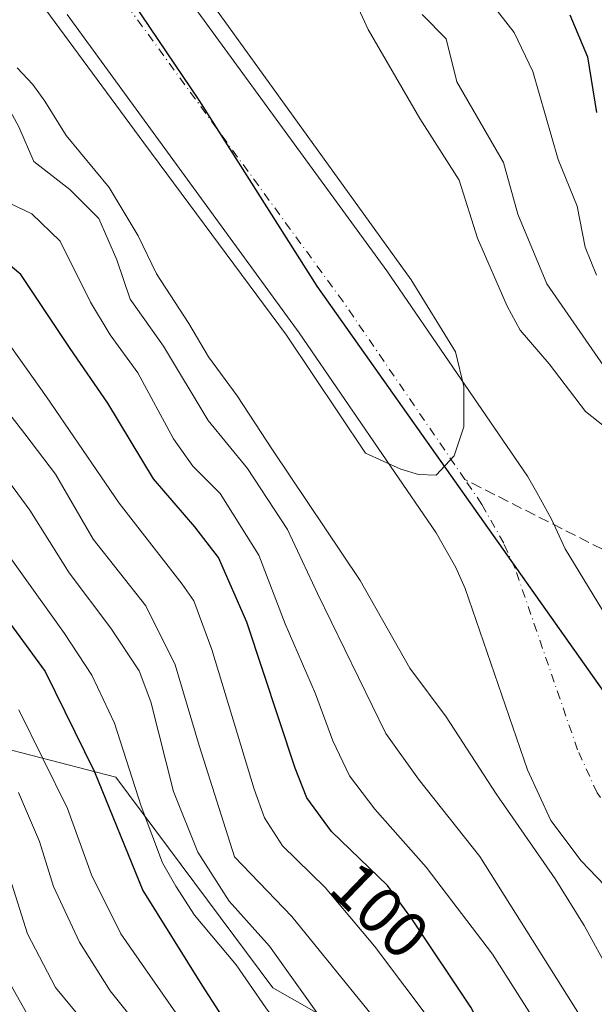
# Model space of a CAD drawing. Units: metres. Extents: x 589688 to 593078, y 4784546 to 4786895.
# Drawn here: x 590537 to 590624, y 4784916 to 4785066 of the extents above; entities that cross this region are included whole.
import ezdxf
from ezdxf.enums import TextEntityAlignment as Align

# ---------------------------------------------------------------- set-up
doc = ezdxf.new("R2010")
doc.units = ezdxf.units.M
doc.header["$MEASUREMENT"] = 0
doc.linetypes.add('DGN Style 3', pattern=[2.307223458686699, 1.648016756204785, -0.6592067024819142])
doc.linetypes.add('DGN Style 4', pattern=[2.6384748266838614, 1.318413404963828, -0.6592067024819142, 0.001648016756204785, -0.6592067024819142])
for name, color, linetype, lineweight in [('Arbolado forestal CxS', 92, 'Continuous', 0), ('Comarca', 135, 'Continuous', 13), ('Comarca CxS', 21, 'Continuous', 0), ('Comunidad autónoma', 142, 'Continuous', 30), ('Comunidad Autónoma CxS', 142, 'Continuous', 0), ('Corriente artificial lineal', 4, 'DGN Style 3', 13), ('Corriente natural Cxs', 4, 'Continuous', 13), ('Corriente natural eje', 4, 'DGN Style 4', 0), ('Curva de nivel maestra', 30, 'Continuous', 30), ('Curva de nivel normal', 30, 'Continuous', 0), ('Municipio', 91, 'Continuous', 13), ('Municipio CxS', 4, 'Continuous', 0), ('Provincia', 7, 'Continuous', 0), ('Provincia CxS', 1, 'Continuous', 0), ('Rótulo de curva de nivel directora', 7, 'Continuous', 0), ('Suelo desnudo CxS', 253, 'Continuous', 0)]:
    doc.layers.add(name, color=color, linetype=linetype, lineweight=lineweight)
doc.styles.add('Style-Arial', font='txt')

# ---------------------------------------------------------------- blocks, each defined once
blk = doc.blocks.new('*U17')
at = {"layer": 'Suelo desnudo CxS', "color": 253, "linetype": 'Continuous', "lineweight": 0}
for points in [[(590557.3400999998, 4785076.550100001, 78.69899999999325), (590586.3913000004, 4785036.686899999, 78.71980000000622), (590592.7001, 4785028.030099999, 78.89389999999548), (590614.1901000004, 4784996.630100001, 79.51260000000184), (590615.6052000001, 4784994.107600001, 79.44789999999921), (590617.8701, 4784990.0701, 79.3127999999997), (590619.9301000005, 4784985.520099999, 79.14740000000165), (590636.8946000002, 4784957.632900001, 78.80109999999695), (590643.4649, 4784945.76, 78.8926999999967), (590653.1780000003, 4784928.207800001, 78.77850000000035), (590671.3901000004, 4784906.370100001, 80.54730000000563), (590690.2428000001, 4784885.982200001, 80.42669999999634), (590700.7319999998, 4784866.861500001, 81.18559999999707), (590705.7591000004, 4784843.3136, 81.49649999999383), (590706.0236999998, 4784816.590600001, 80.99120000000403)], [(590677.1452000003, 4784815.863100001, 81.24379999999655), (590679.2619000003, 4784831.208900001, 80.846000000005), (590678.6968, 4784860.927400001, 80.57619999999588), (590676.3903000001, 4784867.1261, 80.60980000000563), (590666.6501000002, 4784881.725099999, 80.7664999999979), (590665.4700999996, 4784884.590100001, 80.66139999999723), (590663.7200999996, 4784888.110099999, 80.41319999999541), (590661.8101000004, 4784891.4001, 80.33160000000498), (590658.3300999999, 4784896.4101, 80.13499999999476), (590633.1901000004, 4784926.550100001, 81.8301000000065), (590622.3701, 4784937.790100001, 83.09470000000147), (590617.7301000003, 4784943.9901, 83.01360000000568), (590614.2001, 4784951.720100001, 82.17170000000624), (590604.6601, 4784979.450099999, 80.03190000000177), (590603.2100999998, 4784982.6601, 79.82159999999567), (590600.2301000003, 4784987.960100001, 79.79339999999502), (590579.2901, 4785018.5601, 80.05049999999756), (590543.8400999998, 4785067.220100001, 79.74289999999746)]]:
    blk.add_polyline3d(points, dxfattribs=at)
blk = doc.blocks.new('*U25')
at = {"layer": 'Corriente natural Cxs', "color": 4, "linetype": 'Continuous', "lineweight": 13}
for points in [[(590557.3400999998, 4785076.550100001, 78.69899999999325), (590586.3913000004, 4785036.686899999, 78.71980000000622), (590592.7001, 4785028.030099999, 78.89389999999548), (590614.1901000004, 4784996.630100001, 79.51260000000184), (590615.6052000001, 4784994.107600001, 79.44789999999921), (590617.8701, 4784990.0701, 79.3127999999997), (590619.9301000005, 4784985.520099999, 79.14740000000165), (590636.8946000002, 4784957.632900001, 78.80109999999695), (590643.4649, 4784945.76, 78.8926999999967), (590653.1780000003, 4784928.207800001, 78.77850000000035), (590671.3901000004, 4784906.370100001, 80.54730000000563), (590690.2428000001, 4784885.982200001, 80.42669999999634), (590700.7319999998, 4784866.861500001, 81.18559999999707), (590705.7591000004, 4784843.3136, 81.49649999999383), (590706.0236999998, 4784816.590600001, 80.99120000000403)], [(590677.1452000003, 4784815.863100001, 81.24379999999655), (590679.2619000003, 4784831.208900001, 80.846000000005), (590678.6968, 4784860.927400001, 80.57619999999588), (590676.3903000001, 4784867.1261, 80.60980000000563), (590666.6501000002, 4784881.725099999, 80.7664999999979), (590665.4700999996, 4784884.590100001, 80.66139999999723), (590663.7200999996, 4784888.110099999, 80.41319999999541), (590661.8101000004, 4784891.4001, 80.33160000000498), (590658.3300999999, 4784896.4101, 80.13499999999476), (590633.1901000004, 4784926.550100001, 81.8301000000065), (590622.3701, 4784937.790100001, 83.09470000000147), (590617.7301000003, 4784943.9901, 83.01360000000568), (590614.2001, 4784951.720100001, 82.17170000000624), (590604.6601, 4784979.450099999, 80.03190000000177), (590603.2100999998, 4784982.6601, 79.82159999999567), (590600.2301000003, 4784987.960100001, 79.79339999999502), (590579.2901, 4785018.5601, 80.05049999999756), (590543.8400999998, 4785067.220100001, 79.74289999999746)]]:
    blk.add_polyline3d(points, dxfattribs=at)
blk = doc.blocks.new('*U28')
at = {"layer": 'Comunidad Autónoma CxS', "color": 142, "linetype": 'Continuous', "lineweight": 0, "flags": 128}
blk.add_lwpolyline([(590545.1730000004, 4785082.008049999), (590563.9530000003, 4785054.09005), (590581.9750000002, 4785025.658050001), (590631.4689999989, 4784955.695050002), (590656.9380000001, 4784917.924050002), (590676.7469999995, 4784888.490049999), (590684.5670000003, 4784865.052050001), (590689.5600000002, 4784830.534050001), (590691.6119999995, 4784798.405049999), (590689.3949999985, 4784775.260050001), (590684.9500000011, 4784745.363050001), (590676.7480000004, 4784709.20505), (590670.7089999998, 4784672.686050002), (590667.2289999997, 4784648.76905), (590663.8480000012, 4784628.15505), (590662.6300000006, 4784607.051050004), (590663.1210000011, 4784594.22305), (590667.2109999993, 4784576.21605), (590674.0611005516, 4784559.280415744), (590194.836697706, 4784552.838244577)], dxfattribs=at)
blk = doc.blocks.new('*U29')
at = {"layer": 'Provincia CxS', "color": 1, "linetype": 'Continuous', "lineweight": 0, "flags": 128}
blk.add_lwpolyline([(590545.1730000004, 4785082.008049999), (590563.9530000003, 4785054.09005), (590581.9750000002, 4785025.658050001), (590631.4689999989, 4784955.695050002), (590656.9380000001, 4784917.924050002), (590676.7469999995, 4784888.490049999), (590684.5670000003, 4784865.052050001), (590689.5600000002, 4784830.534050001), (590691.6119999995, 4784798.405049999), (590689.3949999985, 4784775.260050001), (590684.9500000011, 4784745.363050001), (590676.7480000004, 4784709.20505), (590670.7089999998, 4784672.686050002), (590667.2289999997, 4784648.76905), (590663.8480000012, 4784628.15505), (590662.6300000006, 4784607.051050004), (590663.1210000011, 4784594.22305), (590667.2109999993, 4784576.21605), (590674.0611005516, 4784559.280415744), (590194.836697706, 4784552.838244577)], dxfattribs=at)
blk = doc.blocks.new('*U30')
at = {"layer": 'Comarca CxS', "color": 21, "linetype": 'Continuous', "lineweight": 0, "flags": 128}
blk.add_lwpolyline([(590545.1730000004, 4785082.008049999), (590563.9530000003, 4785054.09005), (590581.9750000002, 4785025.658050001), (590631.4689999989, 4784955.695050002), (590656.9380000001, 4784917.924050002), (590676.7469999995, 4784888.490049999), (590684.5670000003, 4784865.052050001), (590689.5600000002, 4784830.534050001), (590691.6119999995, 4784798.405049999), (590689.3949999985, 4784775.260050001), (590684.9500000011, 4784745.363050001), (590676.7480000004, 4784709.20505), (590670.7089999998, 4784672.686050002), (590667.2289999997, 4784648.76905), (590663.8480000012, 4784628.15505), (590662.6300000006, 4784607.051050004), (590663.1210000011, 4784594.22305), (590667.2109999993, 4784576.21605), (590674.0611005516, 4784559.280415744), (590194.836697706, 4784552.838244577)], dxfattribs=at)
blk = doc.blocks.new('*U31')
at = {"layer": 'Municipio CxS', "color": 4, "linetype": 'Continuous', "lineweight": 0, "flags": 128}
blk.add_lwpolyline([(590545.1730000004, 4785082.008049999), (590563.9530000003, 4785054.09005), (590581.9750000002, 4785025.658050001), (590631.4689999989, 4784955.695050002), (590656.9380000001, 4784917.924050002), (590676.7469999995, 4784888.490049999), (590684.5670000003, 4784865.052050001), (590689.5600000002, 4784830.534050001), (590691.6119999995, 4784798.405049999), (590689.3949999985, 4784775.260050001), (590684.9500000011, 4784745.363050001), (590676.7480000004, 4784709.20505), (590670.7089999998, 4784672.686050002), (590667.2289999997, 4784648.76905), (590663.8480000012, 4784628.15505), (590662.6300000006, 4784607.051050004), (590663.1210000011, 4784594.22305), (590667.2109999993, 4784576.21605), (590674.0611005516, 4784559.280415744), (590194.836697706, 4784552.838244577)], dxfattribs=at)

msp = doc.modelspace()

# ---------------------------------------------------------------- linework, layer by layer
at = {"layer": 'Arbolado forestal CxS', "color": 92, "linetype": 'Continuous', "lineweight": 0}
for points in [[(590706.0236999998, 4784816.590600001, 80.99120000000403), (590705.7591000004, 4784843.3136, 81.49649999999383), (590700.7319999998, 4784866.861500001, 81.18559999999707), (590690.2428000001, 4784885.982200001, 80.42669999999634), (590671.3901000004, 4784906.370100001, 80.54730000000563), (590653.1780000003, 4784928.207800001, 78.77850000000035), (590643.4649, 4784945.76, 78.8926999999967), (590636.8946000002, 4784957.632900001, 78.80109999999695), (590619.9301000005, 4784985.520099999, 79.14740000000165), (590617.8701, 4784990.0701, 79.3127999999997), (590615.6052000001, 4784994.107600001, 79.44789999999921), (590614.1901000004, 4784996.630100001, 79.51260000000184), (590592.7001, 4785028.030099999, 78.89389999999548), (590586.3913000004, 4785036.686899999, 78.71980000000622), (590557.3400999998, 4785076.550100001, 78.69899999999325)], [(590706.0236999998, 4784816.590600001, 80.99120000000403), (590705.7591000004, 4784843.3136, 81.49649999999383), (590700.7319999998, 4784866.861500001, 81.18559999999707), (590690.2428000001, 4784885.982200001, 80.42669999999634), (590671.3901000004, 4784906.370100001, 80.54730000000563), (590653.1780000003, 4784928.207800001, 78.77850000000035), (590643.4649, 4784945.76, 78.8926999999967), (590636.8946000002, 4784957.632900001, 78.80109999999695), (590619.9301000005, 4784985.520099999, 79.14740000000165), (590617.8701, 4784990.0701, 79.3127999999997), (590615.6052000001, 4784994.107600001, 79.44789999999921), (590614.1901000004, 4784996.630100001, 79.51260000000184), (590592.7001, 4785028.030099999, 78.89389999999548), (590586.3913000004, 4785036.686899999, 78.71980000000622), (590557.3400999998, 4785076.550100001, 78.69899999999325)], [(590543.8400999998, 4785067.220100001, 79.74289999999746), (590579.2901, 4785018.5601, 80.05049999999756), (590600.2301000003, 4784987.960100001, 79.79339999999502), (590603.2100999998, 4784982.6601, 79.82159999999567), (590604.6601, 4784979.450099999, 80.03190000000177), (590614.2001, 4784951.720100001, 82.17170000000624), (590617.7301000003, 4784943.9901, 83.01360000000568), (590622.3701, 4784937.790100001, 83.09470000000147), (590633.1901000004, 4784926.550100001, 81.8301000000065), (590658.3300999999, 4784896.4101, 80.13499999999476), (590661.8101000004, 4784891.4001, 80.33160000000498), (590663.7200999996, 4784888.110099999, 80.41319999999541), (590665.4700999996, 4784884.590100001, 80.66139999999723), (590666.6501000002, 4784881.725099999, 80.7664999999979), (590676.3903000001, 4784867.1261, 80.60980000000563), (590678.6968, 4784860.927400001, 80.57619999999588), (590679.2619000003, 4784831.208900001, 80.846000000005), (590677.1452000003, 4784815.863100001, 81.24379999999655)], [(590677.1452000003, 4784815.863100001, 81.24379999999655), (590679.2619000003, 4784831.208900001, 80.846000000005), (590678.6968, 4784860.927400001, 80.57619999999588), (590676.3903000001, 4784867.1261, 80.60980000000563), (590666.6501000002, 4784881.725099999, 80.7664999999979), (590665.4700999996, 4784884.590100001, 80.66139999999723), (590663.7200999996, 4784888.110099999, 80.41319999999541), (590661.8101000004, 4784891.4001, 80.33160000000498), (590658.3300999999, 4784896.4101, 80.13499999999476), (590633.1901000004, 4784926.550100001, 81.8301000000065), (590622.3701, 4784937.790100001, 83.09470000000147), (590617.7301000003, 4784943.9901, 83.01360000000568), (590614.2001, 4784951.720100001, 82.17170000000624), (590604.6601, 4784979.450099999, 80.03190000000177), (590603.2100999998, 4784982.6601, 79.82159999999567), (590600.2301000003, 4784987.960100001, 79.79339999999502), (590579.2901, 4785018.5601, 80.05049999999756), (590543.8400999998, 4785067.220100001, 79.74289999999746)], [(590449.5188999996, 4784824.797900001, 187.0963999999949), (590440.2093000002, 4784835.039899999, 180.3678000000073), (590440.2094999999, 4784843.885500001, 180.2164000000048), (590447.1923000002, 4784855.5233, 184.017399999997), (590453.2430999996, 4784861.108899999, 185.9005999999936), (590456.9682999998, 4784876.472100001, 188.6290000000008), (590459.7609000001, 4784883.4551, 190.9119999999966), (590466.2777000006, 4784886.2481, 193.5442000000039), (590472.5982999997, 4784887.3015, 194.4912999999942), (590477.4499000004, 4784888.1097, 193.442200000005), (590483.9669000005, 4784892.764900001, 188.537599999996), (590482.5713000001, 4784934.661900001, 174.3880999999965), (590499.3037, 4784946.8529, 159.9689999999973), (590518.6703000005, 4784956.4321, 144.4652999999962), (590533.9685000004, 4784955.0637, 135.0874999999942), (590551.2821000004, 4784950.5899, 124.0948999999964), (590575.2790999999, 4784918.388699999, 118.4474000000046), (590605.7506999997, 4784901.0327, 106.590400000001), (590639.7865000004, 4784890.792500001, 88.07309999999416), (590642.0563000003, 4784889.409299999, 87.28320000000531), (590651.0022999998, 4784849.1501, 89.54630000000179), (590643.7478999998, 4784796.7587, 98.61740000000282)], [(590665.2766000004, 4784651.3784, 82.50840000000608), (590650.1952999998, 4784651.6743, 95.57060000000638), (590640.5232999995, 4784679.079100001, 106.5660000000062), (590646.9715, 4784741.142700001, 101.0475000000006), (590643.7478999998, 4784796.7587, 98.61740000000282), (590651.0022999998, 4784849.1501, 89.54630000000179), (590642.0563000003, 4784889.409299999, 87.28320000000531), (590639.7865000004, 4784890.792500001, 88.07309999999416), (590605.7506999997, 4784901.0327, 106.590400000001), (590575.2790999999, 4784918.388699999, 118.4474000000046), (590551.2821000004, 4784950.5899, 124.0948999999964), (590533.9685000004, 4784955.0637, 135.0874999999942), (590518.6703000005, 4784956.4321, 144.4652999999962), (590499.3037, 4784946.8529, 159.9689999999973), (590482.5713000001, 4784934.661900001, 174.3880999999965), (590483.9669000005, 4784892.764900001, 188.537599999996), (590477.4499000004, 4784888.1097, 193.442200000005), (590472.5982999997, 4784887.3015, 194.4912999999942)], [(590665.2766000004, 4784651.3784, 82.50840000000608), (590650.1952999998, 4784651.6743, 95.57060000000638), (590640.5232999995, 4784679.079100001, 106.5660000000062), (590646.9715, 4784741.142700001, 101.0475000000006), (590643.7478999998, 4784796.7587, 98.61740000000282), (590651.0022999998, 4784849.1501, 89.54630000000179), (590642.0563000003, 4784889.409299999, 87.28320000000531), (590639.7865000004, 4784890.792500001, 88.07309999999416), (590605.7506999997, 4784901.0327, 106.590400000001), (590575.2790999999, 4784918.388699999, 118.4474000000046), (590551.2821000004, 4784950.5899, 124.0948999999964), (590533.9685000004, 4784955.0637, 135.0874999999942), (590518.6703000005, 4784956.4321, 144.4652999999962), (590499.3037, 4784946.8529, 159.9689999999973), (590482.5713000001, 4784934.661900001, 174.3880999999965), (590483.9669000005, 4784892.764900001, 188.537599999996), (590477.4499000004, 4784888.1097, 193.442200000005), (590472.5982999997, 4784887.3015, 194.4912999999942)], [(590643.7478999998, 4784796.7587, 98.61740000000282), (590651.0022999998, 4784849.1501, 89.54630000000179), (590642.0563000003, 4784889.409299999, 87.28320000000531), (590639.7865000004, 4784890.792500001, 88.07309999999416), (590605.7506999997, 4784901.0327, 106.590400000001), (590575.2790999999, 4784918.388699999, 118.4474000000046), (590551.2821000004, 4784950.5899, 124.0948999999964), (590533.9685000004, 4784955.0637, 135.0874999999942)]]:
    msp.add_polyline3d(points, dxfattribs=at)
at = {"layer": 'Comarca', "color": 135, "linetype": 'Continuous', "lineweight": 13, "flags": 128}
msp.add_lwpolyline([(590545.1730000009, 4785082.0081), (590563.953000001, 4785054.090099998), (590581.9750000008, 4785025.658099999), (590631.4689999995, 4784955.695100001), (590656.9380000005, 4784917.924100002), (590676.7470000022, 4784888.4901), (590684.5670000009, 4784865.052100002), (590689.5600000006, 4784830.534100002), (590691.6120000001, 4784798.405099999), (590689.3950000014, 4784775.260100001), (590684.9500000017, 4784745.363099999), (590676.748000001, 4784709.2051), (590670.7090000003, 4784672.686100002), (590667.2290000002, 4784648.7691), (590663.8480000017, 4784628.1551), (590662.6300000012, 4784607.051100003), (590663.1210000018, 4784594.2231), (590667.211000002, 4784576.2161), (590674.0611529092, 4784559.280369192)], dxfattribs=at)
at = {"layer": 'Comunidad autónoma', "color": 142, "linetype": 'Continuous', "lineweight": 30, "flags": 128}
msp.add_lwpolyline([(590545.1730000009, 4785082.0081), (590563.953000001, 4785054.090099998), (590581.9750000008, 4785025.658099999), (590631.4689999995, 4784955.695100001), (590656.9380000005, 4784917.924100002), (590676.7470000022, 4784888.4901), (590684.5670000009, 4784865.052100002), (590689.5600000006, 4784830.534100002), (590691.6120000001, 4784798.405099999), (590689.3950000014, 4784775.260100001), (590684.9500000017, 4784745.363099999), (590676.748000001, 4784709.2051), (590670.7090000003, 4784672.686100002), (590667.2290000002, 4784648.7691), (590663.8480000017, 4784628.1551), (590662.6300000012, 4784607.051100003), (590663.1210000018, 4784594.2231), (590667.211000002, 4784576.2161), (590674.0611529092, 4784559.280369192)], dxfattribs=at)
at = {"layer": 'Corriente artificial lineal', "color": 4, "linetype": 'DGN Style 3', "lineweight": 13, "extrusion": (-0.02485478416165873, 0.01260146602759381, 0.9996116459696901), "elevation": 45697.89929402241, "flags": 128}
msp.add_lwpolyline([(-4534881.469191238, -1636347.514345438), (-4534881.469191238, -1636387.239069013)], dxfattribs=at)
at = {"layer": 'Corriente natural Cxs', "color": 4, "linetype": 'Continuous', "lineweight": 13}
for points in [[(590557.3400999998, 4785076.550100001, 78.69899999999325), (590586.3913000004, 4785036.686899999, 78.71980000000622), (590592.7001, 4785028.030099999, 78.89389999999548), (590614.1901000004, 4784996.630100001, 79.51260000000184), (590615.6052000001, 4784994.107600001, 79.44789999999921), (590617.8701, 4784990.0701, 79.3127999999997), (590619.9301000005, 4784985.520099999, 79.14740000000165), (590636.8946000002, 4784957.632900001, 78.80109999999695), (590643.4649, 4784945.76, 78.8926999999967), (590653.1780000003, 4784928.207800001, 78.77850000000035), (590671.3901000004, 4784906.370100001, 80.54730000000563), (590690.2428000001, 4784885.982200001, 80.42669999999634), (590700.7319999998, 4784866.861500001, 81.18559999999707), (590705.7591000004, 4784843.3136, 81.49649999999383), (590706.0236999998, 4784816.590600001, 80.99120000000403)], [(590677.1452000003, 4784815.863100001, 81.24379999999655), (590679.2619000003, 4784831.208900001, 80.846000000005), (590678.6968, 4784860.927400001, 80.57619999999588), (590676.3903000001, 4784867.1261, 80.60980000000563), (590666.6501000002, 4784881.725099999, 80.7664999999979), (590665.4700999996, 4784884.590100001, 80.66139999999723), (590663.7200999996, 4784888.110099999, 80.41319999999541), (590661.8101000004, 4784891.4001, 80.33160000000498), (590658.3300999999, 4784896.4101, 80.13499999999476), (590633.1901000004, 4784926.550100001, 81.8301000000065), (590622.3701, 4784937.790100001, 83.09470000000147), (590617.7301000003, 4784943.9901, 83.01360000000568), (590614.2001, 4784951.720100001, 82.17170000000624), (590604.6601, 4784979.450099999, 80.03190000000177), (590603.2100999998, 4784982.6601, 79.82159999999567), (590600.2301000003, 4784987.960100001, 79.79339999999502), (590579.2901, 4785018.5601, 80.05049999999756), (590543.8400999998, 4785067.220100001, 79.74289999999746)]]:
    msp.add_polyline3d(points, dxfattribs=at)
at = {"layer": 'Corriente natural eje', "color": 4, "linetype": 'DGN Style 4', "lineweight": 0}
for points in [[(590604.6146, 4784996.093699999, 79.31459999999788), (590586.0000999998, 4785023.300100001, 78.8521999999939), (590550.5900999998, 4785071.880100001, 78.70590000000084), (590531.3400999998, 4785101.2601, 78.84230000000389), (590524.2001, 4785111.550100001, 78.89919999999984), (590501.5601000004, 4785140.850099999, 78.56560000000172), (590494.3701, 4785148.520099999, 78.37399999999616), (590482.7901, 4785159.8201, 78.375), (590456.0601000004, 4785184.450099999, 78.5905999999959), (590440.4101, 4785198.190099999, 78.27529999999388), (590427.7401000002, 4785208.370100001, 78.17579999999725), (590412.4001000002, 4785219.9101, 77.89519999999902), (590403.8800999997, 4785225.790100001, 77.95660000000498), (590383.0601000004, 4785241.7401, 77.78620000000228), (590375.7100999998, 4785246.450099999, 77.71769999999378), (590363.4700999996, 4785253.020099999, 77.85309999999299), (590355.7600999996, 4785256.5701, 77.52430000000459), (590349.9458, 4785257.165100001, 77.48010000000068), (590345.0774999997, 4785258.011700001, 77.48990000000049), (590338.0970999999, 4785257.504100001, 77.24460000000545), (590333.1163999997, 4785258.477, 77.175900000002)], [(590692.4911000002, 4784820.0964, 80.27449999999953), (590692.4911000002, 4784829.356799999, 80.277700000006), (590691.1687000003, 4784859.168299999, 79.89509999999427), (590688.6902000001, 4784866.730000001, 79.93940000000293), (590679.2854000004, 4784882.354900001, 79.69779999999446), (590672.6539000003, 4784889.934800001, 79.44250000000466), (590672.3677000003, 4784891.889400001, 79.27659999999742), (590670.6497, 4784896.702, 79.01949999999488), (590664.7477000002, 4784903.160700001, 78.8744000000006), (590639.3000999996, 4784932.030099999, 79.56200000000536), (590628.6300999997, 4784943.110099999, 80.14389999999548), (590624.8201000001, 4784948.200099999, 80.21970000000147), (590621.8300999999, 4784954.770099999, 80.14079999999376), (590612.2901, 4784982.4801, 78.74300000000221), (590610.5401, 4784986.360099999, 78.94150000000081), (590607.2100999998, 4784992.300100001, 79.24559999999474), (590604.6146, 4784996.093699999, 79.31459999999788)]]:
    msp.add_polyline3d(points, dxfattribs=at)
at = {"layer": 'Curva de nivel maestra', "color": 30, "linetype": 'Continuous', "lineweight": 30, "flags": 128}
for points, elevation in [([(590636.1399999997, 4784826.6501), (590630.7699999996, 4784853.670100001), (590626.5499999998, 4784869.9801), (590618.7800000003, 4784890.090100001), (590605.54, 4784915.420100001), (590596.5999999996, 4784928.780099999), (590592.7699999996, 4784934.030099999), (590584.2100000001, 4784942.290100001), (590580.4800000004, 4784947.420100001), (590578.6799999997, 4784951.970100001), (590571.29, 4784974.290100001), (590566.9500000002, 4784984.190099999), (590563.3399999999, 4784988.850099999), (590557.0199999996, 4784996.190099999), (590550.0499999998, 4785007.770099999), (590544.2999999998, 4785016.140100001), (590536.7300000004, 4785027.450099999), (590529.6500000004, 4785033.380100001), (590526.4800000004, 4785036.420100001), (590524.7400000002, 4785040.280099999), (590523.3099999996, 4785044.630100001), (590518.8200000003, 4785050.600099999), (590508.2699999996, 4785059.8301), (590495.5300000003, 4785069.520099999)], 100), ([(590620.6699999999, 4785067.140100001), (590623.3399999999, 4785060.7301), (590624.7100000001, 4785052.220100001)], 100), ([(590530.1900000004, 4784980.780099999), (590540.4500000002, 4784966.7501), (590548, 4784951.420100001), (590555.4000000004, 4784933.2501), (590564.4199999999, 4784918.8101), (590570.1600000003, 4784909.880100001), (590577.8200000003, 4784899.540100001), (590582.5700000003, 4784892.290100001), (590586.7000000002, 4784886.420100001), (590590.1200000001, 4784880.840100001), (590591.9000000004, 4784876.590100001), (590595.5099999999, 4784867.290100001), (590600.9299999997, 4784846.6501), (590603.5999999996, 4784812.860099999)], 125)]:
    msp.add_lwpolyline(points, dxfattribs=dict(at, elevation=elevation))
at = {"layer": 'Curva de nivel normal', "color": 30, "linetype": 'Continuous', "lineweight": 0, "flags": 128}
for points, elevation in [([(590560.4367000004, 4785076.573200001), (590582.8733999999, 4785045.4582), (590596.4200999998, 4785026.6198), (590603.1935000002, 4785015.613100001), (590604.4634999996, 4785010.3214), (590604.4634999996, 4785004.1831), (590602.9818000002, 4784999.738100001), (590600.2301000003, 4784996.774800001), (590597.5250000004, 4784996.875), (590594.8350000001, 4784997.710000001), (590589.4351000004, 4785000.161400001), (590577.3701, 4785018.153100001), (590555.5684000002, 4785047.574899999), (590538.4232999999, 4785070.858200001)], 80), ([(590418.1399999997, 4785070.800000001), (590425.3600000005, 4785060.76), (590439.2999999998, 4785043.180000001), (590448.54, 4785032.92), (590457.9299999997, 4785022.32), (590470.1600000003, 4785009.720000001), (590482.2400000002, 4784995.07), (590483.0948999999, 4784994.2686), (590495.0199999996, 4784983.09), (590505.6399999997, 4784970.75), (590520.9199999999, 4784948.58), (590525.8200000003, 4784939.380000001), (590528.6900000004, 4784933.039999999), (590533.4199999999, 4784921.930000001), (590538.3499999996, 4784913.300000001), (590543.8099999996, 4784906.59), (590551.79, 4784892.51), (590560.4299999997, 4784881.15), (590566.2199999997, 4784873.27), (590569.2599999999, 4784866.100000001), (590573.2699999996, 4784852.15), (590575.0800000001, 4784842.59), (590575.8099999996, 4784832.359999999), (590576.0899999999, 4784816.460000001)], 145), ([(590654.0099999999, 4784822.220000001), (590650.8700000001, 4784836.630000001), (590644.9199999999, 4784860.890000001), (590637.0700000003, 4784883.75), (590624.0999999996, 4784911.100000001), (590606.9000000004, 4784938.449999999), (590597.5300000003, 4784950.310000001), (590592.5300000003, 4784957.27), (590582.0800000001, 4784978.67), (590577.4900000002, 4784988.49), (590571.3899999997, 4784997.779999999), (590565.4000000004, 4785005.119999999), (590558.5800000001, 4785016.51), (590553.4600000001, 4785023.699999999), (590551.4199999999, 4785029.680000001), (590548.6600000003, 4785036.039999999), (590544.2300000004, 4785040.439999999), (590538.7199999997, 4785044.75), (590536.4699999997, 4785050.02), (590533.8600000005, 4785054.82), (590527.2999999998, 4785062.359999999), (590518.7100000001, 4785070.4)], 90), ([(590587.8099999996, 4785069.34), (590589.8499999996, 4785064.9), (590597.7199999997, 4785051.289999999), (590603.7599999999, 4785041.859999999), (590606.5300000003, 4785033), (590611.0700000003, 4785022.59), (590613.04, 4785018.930000001), (590617.4900000002, 4785013.810000001), (590623.0300000003, 4785006.52), (590631.2999999998, 4785000), (590636.0199999996, 4784993.59), (590643.54, 4784985.199999999), (590645.0599999996, 4784984.539999999), (590646.9935999997, 4784984.7158)], 85.00000000000001), ([(590629.9100000003, 4784820.42), (590625.2000000002, 4784849.970000001), (590620.1399999997, 4784870.630000001), (590613.4199999999, 4784887.640000001), (590600.0499999998, 4784912.42), (590590.79, 4784924.75), (590583.25, 4784933.75), (590576.7300000004, 4784940.09), (590573.9900000002, 4784944.359999999), (590572.4100000003, 4784948.75), (590565.9199999999, 4784970.140000001), (590563.1699999999, 4784977.550000001), (590561.4100000003, 4784980.119999999), (590551.7800000003, 4784992.5), (590540.7000000002, 4785008.730000001), (590529.0499999998, 4785025.07), (590520.5999999996, 4785033.32), (590516.7199999997, 4785040.100000001), (590513.54, 4785044.930000001), (590509.5700000003, 4785048.300000001), (590501.9299999997, 4785052.66), (590493.5, 4785058.939999999), (590490.1500000004, 4785063.039999999), (590485.2400000002, 4785068.01)], 105), ([(590624.7300000004, 4785027.369999999), (590622.9800000004, 4785031.619999999), (590621.79, 4785037.9), (590618.8499999996, 4785045.050000001), (590615.0099999999, 4785058.470000001), (590612.1600000003, 4785064.430000001), (590608.6600000003, 4785068.869999999)], 95), ([(590598.0700000003, 4785067.189999999), (590601.7599999999, 4785063.460000001), (590603.3600000005, 4785056.890000001), (590610.5199999996, 4785044.560000001), (590612.7000000002, 4785036.689999999), (590617.1100000005, 4785026.01), (590626.7800000003, 4785012.09)], 90.00000000000001), ([(590634.7199999997, 4784910.33), (590626.8700000001, 4784920.560000001), (590622.8399999999, 4784927.92), (590618.3899999997, 4784935.07), (590609.3899999997, 4784948.029999999), (590601.7599999999, 4784959.800000001), (590596.1799999997, 4784967.24), (590588.6299999999, 4784980.680000001), (590575.2199999997, 4785000.66), (590569.7999999998, 4785008.9), (590565.4199999999, 4785014.859999999), (590562.4199999999, 4785019.970000001), (590557.4800000004, 4785027.529999999), (590554.6600000003, 4785033.380000001), (590550.2400000002, 4785040.76), (590543.6600000003, 4785048.689999999), (590540.4100000003, 4785053.939999999), (590538.5899999999, 4785056.52), (590536.2100000001, 4785059.029999999)], 85), ([(590533.9299999997, 4785038.859999999), (590538.4299999997, 4785036.730000001), (590542.7800000003, 4785032.560000001), (590547.4100000003, 4785023.24), (590550.3799999999, 4785018.220000001), (590554.6399999997, 4785012.430000001), (590560.0999999996, 4785002.32), (590563.0199999996, 4784998.17), (590567.2100000001, 4784993.949999999), (590573.1200000001, 4784984.550000001), (590577.1500000004, 4784974.050000001), (590581.7999999998, 4784963.34), (590584.4100000003, 4784956.17), (590586.9800000004, 4784950.82), (590590.8399999999, 4784945.699999999), (590598.6699999999, 4784936.84), (590608.8399999999, 4784923.560000001), (590616.4800000004, 4784911.529999999), (590620.5800000001, 4784903.199999999), (590624.2999999998, 4784895.300000001), (590631.2599999999, 4784876.91), (590636.0700000003, 4784861.550000001), (590640.5599999996, 4784843.279999999), (590645.6200000001, 4784816.439999999)], 95.00000000000001), ([(590528.7199999997, 4785014.220000001), (590537.3899999997, 4785003.09), (590542.0499999998, 4784996.930000001), (590547.79, 4784986.980000001), (590555.8799999999, 4784976.810000001), (590560.3600000005, 4784967.75), (590564.0300000003, 4784955.42), (590569.3799999999, 4784938.42), (590578.1600000003, 4784929.32), (590591.1399999997, 4784913.279999999), (590600.2400000002, 4784899.869999999), (590608.9299999997, 4784883.680000001), (590613.3099999996, 4784872.890000001), (590617.1500000004, 4784860.74), (590620.0999999996, 4784845.9), (590623.3899999997, 4784819.92)], 110), ([(590524.7999999998, 4785009.529999999), (590538.1200000001, 4784991.41), (590544.1500000004, 4784981.82), (590550.5199999996, 4784973.390000001), (590554.8200000003, 4784966.84), (590556.6299999999, 4784962.130000001), (590560.0700000003, 4784948.42), (590563.8200000003, 4784939.130000001), (590568.5899999999, 4784931.619999999), (590574.75, 4784924.74), (590583.1100000005, 4784913.029999999), (590592.9699999997, 4784899.49), (590600.3300000001, 4784886.949999999), (590605.2000000002, 4784876.51), (590609.1799999997, 4784866.130000001), (590612.7599999999, 4784852.82), (590614.9699999997, 4784838.119999999), (590616.3200000003, 4784822.16)], 115), ([(590521.7800000003, 4785002.789999999), (590543.4100000003, 4784972.550000001), (590547.5899999999, 4784966.180000001), (590551.0700000003, 4784958.859999999), (590555.1200000001, 4784946.17), (590558.4199999999, 4784937.49), (590560.4600000001, 4784933.949999999), (590563.2800000003, 4784929.5), (590569.6399999997, 4784921.91), (590574.1699999999, 4784915.34), (590581.7800000003, 4784905.07), (590586.7999999998, 4784897.41), (590589.5300000003, 4784893.42), (590594.3600000005, 4784884.470000001), (590602.1100000005, 4784865.880000001), (590606.2100000001, 4784849.439999999), (590607.6699999999, 4784839.439999999), (590609.3600000005, 4784811.08)], 120), ([(590536.4600000001, 4784960.880000001), (590543.9100000003, 4784945.810000001), (590547.54, 4784935.65), (590552.0099999999, 4784926.640000001), (590561.2800000003, 4784913.390000001), (590564.54, 4784908.109999999), (590566.6299999999, 4784903.75), (590571.9299999997, 4784897.15), (590575.9400000004, 4784890.930000001), (590583.1600000003, 4784879.4), (590589.1100000005, 4784866.25), (590592.8799999999, 4784852.42), (590595.2800000003, 4784839.42), (590596.0700000003, 4784829.75), (590595.8600000005, 4784819.09)], 130), ([(590590.1200000001, 4784812.02), (590589.2300000004, 4784829.75), (590587.9199999999, 4784843.75), (590584.2999999998, 4784858.75), (590578, 4784876.180000001), (590569.9400000004, 4784890.710000001), (590566, 4784895.859999999), (590562.4800000004, 4784899.369999999), (590558.4400000004, 4784906.680000001), (590553.4500000002, 4784914.100000001), (590550.3799999999, 4784917.92), (590545.7199999997, 4784925.350000001), (590541.7300000004, 4784933.890000001), (590539.6100000005, 4784940.74), (590536.4199999999, 4784948.26)], 135), ([(590535.3700000001, 4784934.230000001), (590537.75, 4784926.67), (590542.0700000003, 4784918.460000001), (590546.6900000004, 4784912.84), (590550.1799999997, 4784908.140000001), (590553.6600000003, 4784902.180000001), (590556.8399999999, 4784895.74), (590560.5800000001, 4784891.66), (590565.2100000001, 4784886.039999999), (590570.4299999997, 4784878.430000001), (590574.9600000001, 4784868.42), (590579.5700000003, 4784851.99), (590581.9400000004, 4784839.25), (590582.6699999999, 4784812.390000001)], 140)]:
    msp.add_lwpolyline(points, dxfattribs=dict(at, elevation=elevation))
at = {"layer": 'Municipio', "color": 91, "linetype": 'Continuous', "lineweight": 13, "flags": 128}
msp.add_lwpolyline([(590545.1730000009, 4785082.0081), (590563.953000001, 4785054.090099998), (590581.9750000008, 4785025.658099999), (590631.4689999995, 4784955.695100001), (590656.9380000005, 4784917.924100002), (590676.7470000022, 4784888.4901), (590684.5670000009, 4784865.052100002), (590689.5600000006, 4784830.534100002), (590691.6120000001, 4784798.405099999), (590689.3950000014, 4784775.260100001), (590684.9500000017, 4784745.363099999), (590676.748000001, 4784709.2051), (590670.7090000003, 4784672.686100002), (590667.2290000002, 4784648.7691), (590663.8480000017, 4784628.1551), (590662.6300000012, 4784607.051100003), (590663.1210000018, 4784594.2231), (590667.211000002, 4784576.2161), (590674.0611529092, 4784559.280369192)], dxfattribs=at)
at = {"layer": 'Provincia', "color": 7, "linetype": 'Continuous', "lineweight": 0, "flags": 128}
msp.add_lwpolyline([(590545.1730000009, 4785082.0081), (590563.953000001, 4785054.090099998), (590581.9750000008, 4785025.658099999), (590631.4689999995, 4784955.695100001), (590656.9380000005, 4784917.924100002), (590676.7470000022, 4784888.4901), (590684.5670000009, 4784865.052100002), (590689.5600000006, 4784830.534100002), (590691.6120000001, 4784798.405099999), (590689.3950000014, 4784775.260100001), (590684.9500000017, 4784745.363099999), (590676.748000001, 4784709.2051), (590670.7090000003, 4784672.686100002), (590667.2290000002, 4784648.7691), (590663.8480000017, 4784628.1551), (590662.6300000012, 4784607.051100003), (590663.1210000018, 4784594.2231), (590667.211000002, 4784576.2161), (590674.0611529092, 4784559.280369192)], dxfattribs=at)
at = {"layer": 'Suelo desnudo CxS', "color": 253, "linetype": 'Continuous', "lineweight": 0}
for points in [[(590706.0236999998, 4784816.590600001, 80.99120000000403), (590705.7591000004, 4784843.3136, 81.49649999999383), (590700.7319999998, 4784866.861500001, 81.18559999999707), (590690.2428000001, 4784885.982200001, 80.42669999999634), (590671.3901000004, 4784906.370100001, 80.54730000000563), (590653.1780000003, 4784928.207800001, 78.77850000000035), (590643.4649, 4784945.76, 78.8926999999967), (590636.8946000002, 4784957.632900001, 78.80109999999695), (590619.9301000005, 4784985.520099999, 79.14740000000165), (590617.8701, 4784990.0701, 79.3127999999997), (590615.6052000001, 4784994.107600001, 79.44789999999921), (590614.1901000004, 4784996.630100001, 79.51260000000184), (590592.7001, 4785028.030099999, 78.89389999999548), (590586.3913000004, 4785036.686899999, 78.71980000000622), (590557.3400999998, 4785076.550100001, 78.69899999999325)], [(590677.1452000003, 4784815.863100001, 81.24379999999655), (590679.2619000003, 4784831.208900001, 80.846000000005), (590678.6968, 4784860.927400001, 80.57619999999588), (590676.3903000001, 4784867.1261, 80.60980000000563), (590666.6501000002, 4784881.725099999, 80.7664999999979), (590665.4700999996, 4784884.590100001, 80.66139999999723), (590663.7200999996, 4784888.110099999, 80.41319999999541), (590661.8101000004, 4784891.4001, 80.33160000000498), (590658.3300999999, 4784896.4101, 80.13499999999476), (590633.1901000004, 4784926.550100001, 81.8301000000065), (590622.3701, 4784937.790100001, 83.09470000000147), (590617.7301000003, 4784943.9901, 83.01360000000568), (590614.2001, 4784951.720100001, 82.17170000000624), (590604.6601, 4784979.450099999, 80.03190000000177), (590603.2100999998, 4784982.6601, 79.82159999999567), (590600.2301000003, 4784987.960100001, 79.79339999999502), (590579.2901, 4785018.5601, 80.05049999999756), (590543.8400999998, 4785067.220100001, 79.74289999999746)]]:
    msp.add_polyline3d(points, dxfattribs=at)

# ---------------------------------------------------------------- block references
at = {"layer": 'Comarca CxS', "color": 21, "linetype": 'Continuous', "lineweight": 0}
msp.add_blockref('*U30', (0, 0), dxfattribs=at)
at = {"layer": 'Comunidad Autónoma CxS', "color": 142, "linetype": 'Continuous', "lineweight": 0}
msp.add_blockref('*U28', (0, 0), dxfattribs=at)
at = {"layer": 'Corriente natural Cxs', "color": 4, "linetype": 'Continuous', "lineweight": 13}
msp.add_blockref('*U25', (0, 0), dxfattribs=at)
at = {"layer": 'Municipio CxS', "color": 4, "linetype": 'Continuous', "lineweight": 0}
msp.add_blockref('*U31', (0, 0), dxfattribs=at)
at = {"layer": 'Provincia CxS', "color": 1, "linetype": 'Continuous', "lineweight": 0}
msp.add_blockref('*U29', (0, 0), dxfattribs=at)
at = {"layer": 'Suelo desnudo CxS', "color": 253, "linetype": 'Continuous', "lineweight": 0}
msp.add_blockref('*U17', (0, 0), dxfattribs=at)

# ---------------------------------------------------------------- texts
at = {"layer": 'Rótulo de curva de nivel directora', "color": 7, "linetype": 'Continuous', "lineweight": 0, "style": 'Style-Arial'}
msp.add_text('100', height=7.000000000000002, rotation=316.0217888055205, dxfattribs=at).set_placement((590591.6106640145, 4784930.248215211), align=Align.MIDDLE_CENTER)

doc.saveas('drawing.dxf')
